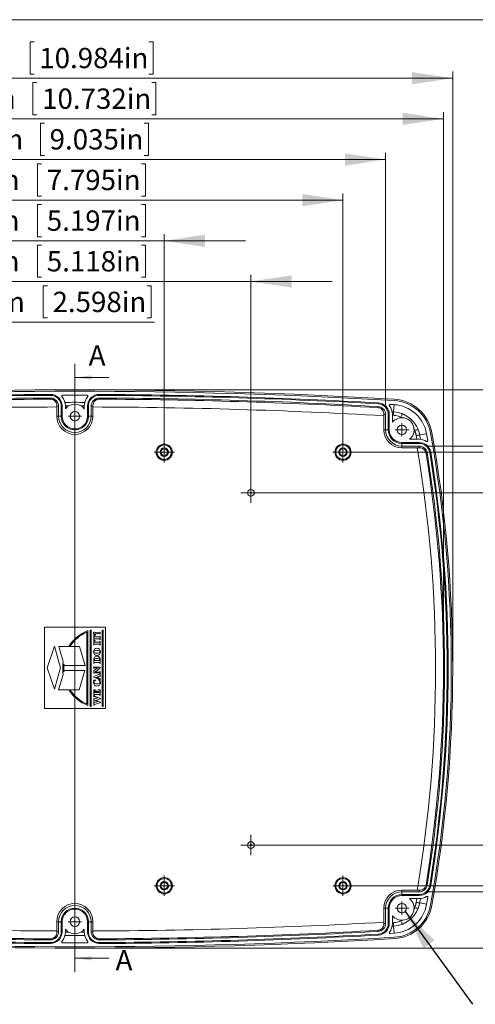
# Model space of a CAD drawing. Units: millimetres. Extents: x 5 to 847, y 3 to 276.
# Drawn here: x 85 to 152, y 131 to 276 of the extents above; entities that cross this region are included whole.
import ezdxf

# ---------------------------------------------------------------- set-up
doc = ezdxf.new("R2010")
doc.units = ezdxf.units.MM
doc.styles.add('SLDTEXTSTYLE1', font='TXT', dxfattribs={"width": 0.75})
doc.dimstyles.new('SLDDIMSTYLE0', dxfattribs={"dimtxt": 3, "dimasz": 6, "dimexe": 0, "dimexo": 0.0625, "dimgap": 0.75, "dimtad": 1, "dimlfac": 2.5, "dimrnd": 1e-09, "dimzin": 12, "dimdsep": 46, "dimtxsty": 'SLDTEXTSTYLE1', "dimsah": 1, "dimcen": 0.09, "dimadec": 0, "dimazin": 3, "dimtfac": 1, "dimtofl": 0, "dimtmove": 0, "dimatfit": 3, "dimfxl": 1, "dimfrac": 2, "dimtolj": 1, "dimtzin": 12, "dimarcsym": 0})
doc.dimstyles.new('SLDDIMSTYLE1', dxfattribs={"dimtxt": 3, "dimasz": 6, "dimexe": 0, "dimexo": 0.0625, "dimgap": 0.75, "dimtad": 1, "dimlfac": 2.5, "dimrnd": 1e-09, "dimzin": 4, "dimdsep": 46, "dimtxsty": 'SLDTEXTSTYLE1', "dimsah": 1, "dimcen": 0.09, "dimadec": 0, "dimazin": 1, "dimtfac": 1, "dimtofl": 0, "dimtmove": 0, "dimatfit": 3, "dimfxl": 1, "dimfrac": 2, "dimtolj": 1, "dimtzin": 12, "dimarcsym": 0})
doc.dimstyles.new('SLDDIMSTYLE2', dxfattribs={"dimtxt": 3, "dimasz": 6, "dimexe": 0, "dimexo": 0.0625, "dimgap": 0.75, "dimtad": 1, "dimlfac": 2.5, "dimrnd": 1e-09, "dimzin": 12, "dimdsep": 46, "dimtxsty": 'SLDTEXTSTYLE1', "dimsah": 1, "dimcen": 0.09, "dimadec": 0, "dimazin": 3, "dimtfac": 1, "dimtmove": 0, "dimatfit": 0, "dimfxl": 1, "dimfrac": 2, "dimtolj": 1, "dimtzin": 12, "dimarcsym": 0})
doc.dimstyles.new('SLDDIMSTYLE4', dxfattribs={"dimtxt": 0, "dimasz": 6, "dimexe": 0, "dimexo": 0.0625, "dimgap": 0, "dimtad": 0, "dimtih": 1, "dimtoh": 1, "dimdec": 0, "dimrnd": 1e-09, "dimzin": 0, "dimdsep": 46, "dimtxsty": 'Standard', "dimsah": 1, "dimcen": 0.09, "dimadec": 0, "dimazin": 0, "dimtfac": 6, "dimtdec": 0, "dimtofl": 0, "dimtmove": 0, "dimatfit": 3, "dimfxl": 1, "dimfrac": 2, "dimtolj": 1, "dimtzin": 0, "dimarcsym": 0})

# ---------------------------------------------------------------- blocks, each defined once
blk = doc.blocks.new('_D')
at = {"color": 7, "linetype": 'Continuous', "lineweight": 0}
for p, q in [((87.23, 273.2), (86.62, 273.2)), ((86.62, 273.2), (86.62, 268.44)), ((104.18, 273.2), (104.79, 273.2)), ((104.79, 273.2), (104.79, 268.44)), ((37.44, 181.63), (37.44, 268.83)), ((37.44, 267.83), (149.04, 267.83)), ((86.62, 268.44), (87.23, 268.44)), ((104.79, 268.44), (104.18, 268.44)), ((149.04, 181.63), (149.04, 268.83))]:
    blk.add_line(p, q, dxfattribs=at)
for points in [[(37.44, 267.83), (43.44, 266.93), (43.44, 268.73)], [(149.04, 267.83), (143.04, 268.73), (143.04, 266.93)]]:
    blk.add_solid(points, dxfattribs=at)
at = {"color": 7, "linetype": 'Continuous', "lineweight": 0, "char_height": 3, "attachment_point": 1, "style": 'SLDTEXTSTYLE1'}
for s, insert in [('279mm', (69.58, 272.31, 6.04)), ('10.984in', (87.99, 272.31, 6.04))]:
    blk.add_mtext(s, dxfattribs=dict(at, insert=insert))
blk = doc.blocks.new('_D_1')
at = {"color": 7, "linetype": 'Continuous', "lineweight": 0}
for p, q in [((87.65, 267.2), (87.04, 267.2)), ((87.04, 267.2), (87.04, 262.44)), ((104.6, 267.2), (105.21, 267.2)), ((105.21, 267.2), (105.21, 262.44)), ((38.64, 181.63), (38.64, 262.83)), ((38.64, 261.83), (147.67, 261.83)), ((87.04, 262.44), (87.65, 262.44)), ((105.21, 262.44), (104.6, 262.44)), ((147.67, 181.63), (147.67, 262.83))]:
    blk.add_line(p, q, dxfattribs=at)
for points in [[(38.64, 261.83), (44.64, 260.93), (44.64, 262.73)], [(147.67, 261.83), (141.67, 262.73), (141.67, 260.93)]]:
    blk.add_solid(points, dxfattribs=at)
at = {"color": 7, "linetype": 'Continuous', "lineweight": 0, "char_height": 3, "attachment_point": 1, "style": 'SLDTEXTSTYLE1'}
for s, insert in [('272.58mm', (64.45, 266.31, 6.04)), ('10.732in', (88.41, 266.31, 6.04))]:
    blk.add_mtext(s, dxfattribs=dict(at, insert=insert))
blk = doc.blocks.new('_D_2')
at = {"color": 7, "linetype": 'Continuous', "lineweight": 0}
for p, q in [((88.75, 261.2), (88.15, 261.2)), ((88.15, 261.2), (88.15, 256.44)), ((103.49, 261.2), (104.1, 261.2)), ((104.1, 261.2), (104.1, 256.44)), ((47.34, 219.18), (47.34, 256.83)), ((139.14, 255.83), (47.34, 255.83)), ((88.15, 256.44), (88.75, 256.44)), ((104.1, 256.44), (103.49, 256.44)), ((139.14, 219.18), (139.14, 256.83))]:
    blk.add_line(p, q, dxfattribs=at)
for points in [[(47.34, 255.83), (53.34, 254.93), (53.34, 256.73)], [(139.14, 255.83), (133.14, 256.73), (133.14, 254.93)]]:
    blk.add_solid(points, dxfattribs=at)
at = {"color": 7, "linetype": 'Continuous', "lineweight": 0, "char_height": 3, "attachment_point": 1, "style": 'SLDTEXTSTYLE1'}
for s, insert in [('229.50mm', (65.56, 260.31, 6.04)), ('9.035in', (89.52, 260.31, 6.04))]:
    blk.add_mtext(s, dxfattribs=dict(at, insert=insert))
blk = doc.blocks.new('_D_3')
at = {"color": 7, "linetype": 'Continuous', "lineweight": 0}
for p, q in [((88.34, 255.2), (87.73, 255.2)), ((87.73, 255.2), (87.73, 250.44)), ((103.08, 255.2), (103.69, 255.2)), ((103.69, 255.2), (103.69, 250.44)), ((53.64, 213.63), (53.64, 250.83)), ((87.73, 250.44), (88.34, 250.44)), ((103.69, 250.44), (103.08, 250.44)), ((132.84, 213.63), (132.84, 250.83)), ((53.64, 249.83), (132.84, 249.83))]:
    blk.add_line(p, q, dxfattribs=at)
for points in [[(53.64, 249.83), (59.64, 248.93), (59.64, 250.73)], [(132.84, 249.83), (126.84, 250.73), (126.84, 248.93)]]:
    blk.add_solid(points, dxfattribs=at)
at = {"color": 7, "linetype": 'Continuous', "lineweight": 0, "char_height": 3, "attachment_point": 1, "style": 'SLDTEXTSTYLE1'}
for s, insert in [('198mm', (70.69, 254.31, 6.04)), ('7.795in', (89.1, 254.31, 6.04))]:
    blk.add_mtext(s, dxfattribs=dict(at, insert=insert))
blk = doc.blocks.new('_D_4')
at = {"color": 7, "linetype": 'Continuous', "lineweight": 0}
for p, q in [((88.34, 249.2), (87.73, 249.2)), ((87.73, 249.2), (87.73, 244.44)), ((103.08, 249.2), (103.69, 249.2)), ((103.69, 249.2), (103.69, 244.44)), ((53.64, 213.63), (53.64, 244.83)), ((87.73, 244.44), (88.34, 244.44)), ((103.69, 244.44), (103.08, 244.44)), ((106.44, 213.63), (106.44, 244.83)), ((53.64, 243.83), (41.64, 243.83)), ((53.64, 243.83), (106.44, 243.83)), ((106.44, 243.83), (118.44, 243.83))]:
    blk.add_line(p, q, dxfattribs=at)
for points in [[(53.64, 243.83), (47.64, 244.73), (47.64, 242.93)], [(106.44, 243.83), (112.44, 242.93), (112.44, 244.73)]]:
    blk.add_solid(points, dxfattribs=at)
at = {"color": 7, "linetype": 'Continuous', "lineweight": 0, "char_height": 3, "attachment_point": 1, "style": 'SLDTEXTSTYLE1'}
for s, insert in [('132mm', (70.69, 248.31, 6.04)), ('5.197in', (89.1, 248.31, 6.04))]:
    blk.add_mtext(s, dxfattribs=dict(at, insert=insert))
blk = doc.blocks.new('_D_5')
at = {"color": 7, "linetype": 'Continuous', "lineweight": 0}
for p, q in [((89.18, 237.2), (88.57, 237.2)), ((88.57, 237.2), (88.57, 232.44)), ((103.92, 237.2), (104.53, 237.2)), ((104.53, 237.2), (104.53, 232.44)), ((53.64, 213.63), (53.64, 232.83)), ((80.04, 213.63), (80.04, 232.83)), ((53.64, 231.83), (80.04, 231.83)), ((80.04, 231.83), (104.99, 231.83)), ((88.57, 232.44), (89.18, 232.44)), ((104.53, 232.44), (103.92, 232.44))]:
    blk.add_line(p, q, dxfattribs=at)
for points in [[(53.64, 231.83), (59.64, 230.93), (59.64, 232.73)], [(80.04, 231.83), (74.04, 232.73), (74.04, 230.93)]]:
    blk.add_solid(points, dxfattribs=at)
at = {"color": 7, "linetype": 'Continuous', "lineweight": 0, "char_height": 3, "attachment_point": 1, "style": 'SLDTEXTSTYLE1'}
for s, insert in [('66mm', (73.75, 236.31, 6.04)), ('2.598in', (89.95, 236.31, 6.04))]:
    blk.add_mtext(s, dxfattribs=dict(at, insert=insert))
blk = doc.blocks.new('_D_6')
at = {"color": 7, "linetype": 'Continuous', "lineweight": 0}
for p, q in [((88.34, 243.2), (87.73, 243.2)), ((87.73, 243.2), (87.73, 238.44)), ((103.08, 243.2), (103.69, 243.2)), ((103.69, 243.2), (103.69, 238.44)), ((67.24, 207.63), (67.24, 238.83)), ((87.73, 238.44), (88.34, 238.44)), ((103.69, 238.44), (103.08, 238.44)), ((119.24, 207.63), (119.24, 238.83)), ((67.24, 237.83), (55.24, 237.83)), ((67.24, 237.83), (119.24, 237.83)), ((119.24, 237.83), (131.24, 237.83))]:
    blk.add_line(p, q, dxfattribs=at)
for points in [[(67.24, 237.83), (61.24, 238.73), (61.24, 236.93)], [(119.24, 237.83), (125.24, 236.93), (125.24, 238.73)]]:
    blk.add_solid(points, dxfattribs=at)
at = {"color": 7, "linetype": 'Continuous', "lineweight": 0, "char_height": 3, "attachment_point": 1, "style": 'SLDTEXTSTYLE1'}
for s, insert in [('130mm', (70.69, 242.31, 6.04)), ('5.118in', (89.1, 242.31, 6.04))]:
    blk.add_mtext(s, dxfattribs=dict(at, insert=insert))
blk = doc.blocks.new('_D_7')
at = {"color": 7, "linetype": 'Continuous', "lineweight": 0}
for p, q in [((94.24, 221.83), (181.38, 221.83)), ((180.38, 221.83), (180.38, 139.43)), ((175.01, 195.67), (175.01, 196.28)), ((175.01, 196.28), (179.77, 196.28)), ((179.77, 196.28), (179.77, 195.67)), ((175.01, 180.94), (175.01, 180.33)), ((175.01, 180.33), (179.77, 180.33)), ((179.77, 180.33), (179.77, 180.94)), ((94.24, 139.43), (181.38, 139.43))]:
    blk.add_line(p, q, dxfattribs=at)
for points in [[(180.38, 221.83), (179.48, 215.83), (181.28, 215.83)], [(180.38, 139.43), (181.28, 145.43), (179.48, 145.43)]]:
    blk.add_solid(points, dxfattribs=at)
at = {"color": 7, "linetype": 'Continuous', "lineweight": 0, "char_height": 3, "attachment_point": 1, "rotation": 90, "style": 'SLDTEXTSTYLE1'}
for s, insert in [('8.110in', (175.91, 181.7, 6.04)), ('206mm', (175.91, 163.28, 6.04))]:
    blk.add_mtext(s, dxfattribs=dict(at, insert=insert))
blk = doc.blocks.new('_D_8')
at = {"color": 7, "linetype": 'Continuous', "lineweight": 0}
for p, q in [((133.84, 212.63), (169.8, 212.63)), ((168.8, 212.63), (168.8, 148.63)), ((163.43, 195.67), (163.43, 196.28)), ((163.43, 196.28), (168.2, 196.28)), ((168.2, 196.28), (168.2, 195.67)), ((163.43, 180.94), (163.43, 180.33)), ((163.43, 180.33), (168.2, 180.33)), ((168.2, 180.33), (168.2, 180.94)), ((133.84, 148.63), (169.8, 148.63))]:
    blk.add_line(p, q, dxfattribs=at)
for points in [[(168.8, 212.63), (167.9, 206.63), (169.7, 206.63)], [(168.8, 148.63), (169.7, 154.63), (167.9, 154.63)]]:
    blk.add_solid(points, dxfattribs=at)
at = {"color": 7, "linetype": 'Continuous', "lineweight": 0, "char_height": 3, "attachment_point": 1, "rotation": 90, "style": 'SLDTEXTSTYLE1'}
for s, insert in [('6.299in', (164.33, 181.7, 6.04)), ('160mm', (164.33, 163.28, 6.04))]:
    blk.add_mtext(s, dxfattribs=dict(at, insert=insert))
blk = doc.blocks.new('_D_9')
at = {"color": 7, "linetype": 'Continuous', "lineweight": 0}
for p, q in [((162.78, 206.63), (162.78, 218.63)), ((120.24, 206.63), (163.78, 206.63)), ((162.78, 206.63), (162.78, 154.63)), ((157.41, 195.67), (157.41, 196.28)), ((157.41, 196.28), (162.17, 196.28)), ((162.17, 196.28), (162.17, 195.67)), ((157.41, 180.94), (157.41, 180.33)), ((157.41, 180.33), (162.17, 180.33)), ((162.17, 180.33), (162.17, 180.94)), ((120.24, 154.63), (163.78, 154.63)), ((162.78, 154.63), (162.78, 142.63))]:
    blk.add_line(p, q, dxfattribs=at)
for points in [[(162.78, 206.63), (163.68, 212.63), (161.88, 212.63)], [(162.78, 154.63), (161.88, 148.63), (163.68, 148.63)]]:
    blk.add_solid(points, dxfattribs=at)
at = {"color": 7, "linetype": 'Continuous', "lineweight": 0, "char_height": 3, "attachment_point": 1, "rotation": 90, "style": 'SLDTEXTSTYLE1'}
for s, insert in [('5.118in', (158.31, 181.7, 6.04)), ('130mm', (158.31, 163.28, 6.04))]:
    blk.add_mtext(s, dxfattribs=dict(at, insert=insert))
blk = doc.blocks.new('_D_10')
at = {"color": 7, "linetype": 'Continuous', "lineweight": 0}
for p, q in [((145.08, 213.53), (175.69, 213.53)), ((174.69, 213.53), (174.69, 147.73)), ((169.32, 195.35), (169.32, 195.96)), ((169.32, 195.96), (174.08, 195.96)), ((174.08, 195.96), (174.08, 195.35)), ((169.32, 180.62), (169.32, 180.01)), ((174.08, 180.01), (174.08, 180.62)), ((169.32, 180.01), (174.08, 180.01)), ((145.08, 147.73), (175.69, 147.73))]:
    blk.add_line(p, q, dxfattribs=at)
for points in [[(174.69, 213.53), (173.79, 207.53), (175.59, 207.53)], [(174.69, 147.73), (175.59, 153.73), (173.79, 153.73)]]:
    blk.add_solid(points, dxfattribs=at)
at = {"color": 7, "linetype": 'Continuous', "lineweight": 0, "char_height": 3, "attachment_point": 1, "rotation": 90, "style": 'SLDTEXTSTYLE1'}
for s, insert in [('6.476in', (170.21, 181.38, 6.04)), ('164.50mm', (170.21, 157.42, 6.04))]:
    blk.add_mtext(s, dxfattribs=dict(at, insert=insert))
blk = doc.blocks.new('SW_CENTERMARKSYMBOL_2')
at = {"color": 0, "linetype": 'Continuous', "lineweight": 0}
for p, q in [((0, 1), (0, 1.5)), ((-1, 0), (-1.5, 0)), ((0, 0), (-1, 0)), ((0, 0), (0, 1)), ((0, 0), (0, -1)), ((0, 0), (1, 0)), ((1, 0), (1.5, 0)), ((0, -1), (0, -1.5))]:
    blk.add_line(p, q, dxfattribs=at)
blk = doc.blocks.new('SW_CENTERMARKSYMBOL_3')
at = {"color": 0, "linetype": 'Continuous', "lineweight": 0}
for p, q in [((0, 1), (0, 1.5)), ((-1, 0), (-1.5, 0)), ((0, 0), (-1, 0)), ((0, 0), (0, 1)), ((0, 0), (0, -1)), ((0, 0), (1, 0)), ((1, 0), (1.5, 0)), ((0, -1), (0, -1.5))]:
    blk.add_line(p, q, dxfattribs=at)
blk = doc.blocks.new('SW_CENTERMARKSYMBOL_4')
at = {"color": 0, "linetype": 'Continuous', "lineweight": 0}
for p, q in [((0, 2), (0, 2.4)), ((-2, 0), (-2.4, 0)), ((0, 0), (-1, 0)), ((0, 0), (0, 1)), ((0, 0), (0, -1)), ((0, 0), (1, 0)), ((2, 0), (2.4, 0)), ((0, -2), (0, -2.4))]:
    blk.add_line(p, q, dxfattribs=at)
blk = doc.blocks.new('SW_CENTERMARKSYMBOL_7')
at = {"color": 0, "linetype": 'Continuous', "lineweight": 0}
for p, q in [((0, 2), (0, 2.4)), ((-2, 0), (-2.4, 0)), ((0, 0), (-1, 0)), ((0, 0), (0, 1)), ((0, 0), (0, -1)), ((0, 0), (1, 0)), ((2, 0), (2.4, 0)), ((0, -2), (0, -2.4))]:
    blk.add_line(p, q, dxfattribs=at)
blk = doc.blocks.new('SW_CENTERMARKSYMBOL_8')
at = {"color": 0, "linetype": 'Continuous', "lineweight": 0}
for p, q in [((0, 2), (0, 2.4)), ((-2, 0), (-2.4, 0)), ((0, 0), (-1, 0)), ((0, 0), (0, 1)), ((0, 0), (0, -1)), ((0, 0), (1, 0)), ((2, 0), (2.4, 0)), ((0, -2), (0, -2.4))]:
    blk.add_line(p, q, dxfattribs=at)
blk = doc.blocks.new('SW_CENTERMARKSYMBOL_9')
at = {"color": 0, "linetype": 'Continuous', "lineweight": 0}
for p, q in [((0, 2), (0, 2.4)), ((-2, 0), (-2.4, 0)), ((0, 0), (-1, 0)), ((0, 0), (0, 1)), ((0, 0), (0, -1)), ((0, 0), (1, 0)), ((2, 0), (2.4, 0)), ((0, -2), (0, -2.4))]:
    blk.add_line(p, q, dxfattribs=at)
blk = doc.blocks.new('SW_CENTERMARKSYMBOL_11')
at = {"color": 0, "linetype": 'Continuous', "lineweight": 0}
for p, q in [((0, 1), (0, 1.5)), ((-1, 0), (-1.5, 0)), ((0, 0), (-1, 0)), ((0, 0), (0, 1)), ((0, 0), (0, -1)), ((0, 0), (1, 0)), ((1, 0), (1.5, 0)), ((0, -1), (0, -1.5))]:
    blk.add_line(p, q, dxfattribs=at)
blk = doc.blocks.new('SW_CENTERMARKSYMBOL_13')
at = {"color": 0, "linetype": 'Continuous', "lineweight": 0}
for p, q in [((0, 1), (0, 1.5)), ((-1, 0), (-1.5, 0)), ((0, 0), (-1, 0)), ((0, 0), (0, 1)), ((0, 0), (0, -1)), ((0, 0), (1, 0)), ((1, 0), (1.5, 0)), ((0, -1), (0, -1.5))]:
    blk.add_line(p, q, dxfattribs=at)
blk = doc.blocks.new('SW_CENTERMARKSYMBOL_15')
at = {"color": 0, "linetype": 'Continuous', "lineweight": 0}
for p, q in [((0, 1), (0, 1.5)), ((-1, 0), (-1.5, 0)), ((0, 0), (-1, 0)), ((0, 0), (0, 1)), ((0, 0), (0, -1)), ((0, 0), (1, 0)), ((1, 0), (1.5, 0)), ((0, -1), (0, -1.5))]:
    blk.add_line(p, q, dxfattribs=at)
blk = doc.blocks.new('SW_CENTERMARKSYMBOL_16')
at = {"color": 0, "linetype": 'Continuous', "lineweight": 0}
for p, q in [((0, 1), (0, 1.5)), ((-1, 0), (-1.5, 0)), ((0, 0), (-1, 0)), ((0, 0), (0, 1)), ((0, 0), (0, -1)), ((0, 0), (1, 0)), ((1, 0), (1.5, 0)), ((0, -1), (0, -1.5))]:
    blk.add_line(p, q, dxfattribs=at)
blk = doc.blocks.new('宣又商標')
at = {"color": 7, "linetype": 'Continuous', "lineweight": 15}
for p, q in [((229.64, 189.06), (149.64, 189.06)), ((149.64, 189.06), (149.64, 129.06)), ((168.35, 179.26), (189.64, 186.56)), ((189.64, 186.56), (210.93, 179.26)), ((229.64, 129.06), (229.64, 189.06)), ((168.01, 165.32), (168.01, 175.33)), ((168.01, 175.33), (182.94, 170.85)), ((189.64, 173.34), (168.35, 179.26)), ((210.93, 179.26), (189.64, 173.34)), ((195.88, 170.82), (210.55, 175.21)), ((210.55, 175.21), (210.55, 165.33)), ((186.81, 169.7), (185.32, 170.14)), ((186.81, 149.31), (186.81, 169.7)), ((193.54, 170.12), (191.75, 169.58)), ((191.75, 169.58), (191.75, 149.2)), ((168.01, 164.15), (168.01, 154.95)), ((210.55, 154.83), (210.55, 164.16)), ((226.11, 146.35), (152.46, 146.35)), ((224.65, 147.34), (153.93, 147.34)), ((168.01, 154.95), (186.81, 149.31)), ((191.75, 149.2), (210.55, 154.83)), ((151.38, 143.09), (151.38, 144.21)), ((151.38, 144.21), (226.56, 144.21)), ((226.56, 143.09), (151.38, 143.09)), ((152.6, 140.51), (152.6, 140.75)), ((152.6, 140.75), (155.78, 140.75)), ((152.69, 140.51), (152.6, 140.51)), ((155.32, 134.12), (153.39, 139.89)), ((155.31, 140.24), (155.32, 140.06)), ((155.32, 140.06), (155.35, 139.95)), ((155.35, 139.95), (155.38, 139.86)), ((155.38, 139.86), (156.38, 136.82)), ((155.78, 140.51), (155.75, 140.51)), ((155.78, 140.75), (155.78, 140.51)), ((157.48, 138.54), (155.84, 134.12)), ((156.32, 140.51), (156.32, 140.75)), ((156.32, 140.75), (159.43, 140.75)), ((156.38, 136.82), (157.27, 139.19)), ((157.27, 139.19), (157, 139.97)), ((158.93, 134.12), (157.48, 138.54)), ((158.93, 140.16), (158.94, 140.05)), ((158.94, 140.05), (158.97, 139.92)), ((158.97, 139.92), (160.02, 136.8)), ((159.43, 140.75), (159.43, 140.51)), ((161.66, 139.93), (159.43, 134.12)), ((160.02, 136.8), (161.17, 139.83)), ((160.78, 140.51), (160.78, 140.75)), ((160.78, 140.75), (167.94, 140.75)), ((161.17, 139.83), (161.21, 139.94)), ((161.21, 139.94), (161.24, 140.03)), ((161.24, 140.03), (161.26, 140.18)), ((163.1, 135.46), (163.1, 139.58)), ((166.03, 140.34), (165.11, 140.34)), ((165.11, 140.34), (165.11, 137.81)), ((165.11, 137.81), (165.22, 137.81)), ((165.19, 137.38), (165.11, 137.38)), ((165.11, 137.38), (165.11, 135.38)), ((166.35, 139.14), (166.59, 139.14)), ((166.59, 136.04), (166.35, 136.04)), ((166.59, 139.14), (166.59, 136.04)), ((167.94, 138.99), (167.71, 138.99)), ((167.94, 140.75), (167.94, 138.99)), ((167.96, 134.28), (168.33, 136.33)), ((168.33, 136.33), (168.06, 136.33)), ((176.16, 140.7), (176.82, 140.5)), ((177.16, 140.85), (177.4, 140.85)), ((177.4, 138.77), (177.16, 138.77)), ((177.31, 135.87), (177.62, 135.64)), ((177.4, 140.85), (177.4, 138.77)), ((178.15, 135.15), (180.38, 140.75)), ((179.13, 136.33), (178.74, 135.34)), ((180.81, 136.33), (179.13, 136.33)), ((179.28, 136.73), (179.99, 138.56)), ((180.66, 136.73), (179.28, 136.73)), ((179.99, 138.56), (180.66, 136.73)), ((180.38, 140.75), (181.09, 140.75)), ((181.23, 135.18), (180.81, 136.33)), ((181.09, 140.75), (183.32, 135.05)), ((183.9, 140.51), (183.9, 140.75)), ((183.9, 140.75), (186.58, 140.75)), ((184.73, 135.45), (184.73, 139.57)), ((189.36, 134.28), (185.17, 139.4)), ((185.17, 139.4), (185.17, 135.45)), ((186.58, 140.75), (189.65, 136.99)), ((188.83, 140.75), (188.83, 140.5)), ((190.91, 140.75), (188.83, 140.75)), ((189.65, 139.57), (189.65, 136.99)), ((190.09, 139.57), (190.09, 134.28)), ((190.91, 140.51), (190.91, 140.75)), ((193.86, 140.51), (193.86, 140.75)), ((193.86, 140.75), (197.32, 140.75)), ((194.68, 135.46), (194.68, 139.57)), ((196.7, 135.33), (196.7, 140.31)), ((196.7, 140.31), (196.82, 140.31)), ((211.92, 140.51), (211.92, 140.75)), ((211.92, 140.75), (215.58, 140.75)), ((212.75, 135.45), (212.75, 139.57)), ((214.76, 139.57), (214.76, 135.45)), ((215.58, 140.75), (215.58, 140.5)), ((215.94, 139.07), (215.94, 140.75)), ((215.94, 140.75), (221.92, 140.75)), ((216.18, 139.07), (215.94, 139.07)), ((217.92, 140.34), (217.51, 140.34)), ((217.92, 135.45), (217.92, 140.34)), ((220.35, 140.34), (219.94, 140.34)), ((219.94, 140.34), (219.94, 135.45)), ((221.92, 139.07), (221.7, 139.07)), ((221.92, 140.75), (221.92, 139.07)), ((223.79, 136.33), (223.44, 136.33)), ((224.2, 138.39), (223.79, 136.33)), ((226.56, 144.21), (226.56, 143.09)), ((149.64, 129.06), (229.64, 129.06)), ((151.38, 132.47), (226.56, 132.47)), ((151.38, 131.36), (151.38, 132.47)), ((226.56, 131.36), (151.38, 131.36)), ((155.84, 134.12), (155.32, 134.12)), ((159.43, 134.12), (158.93, 134.12)), ((162.28, 134.28), (162.28, 134.52)), ((167.96, 134.28), (162.28, 134.28)), ((177.44, 134.28), (177.44, 134.52)), ((179.4, 134.28), (177.44, 134.28)), ((178.69, 135.15), (178.67, 134.99)), ((179.31, 134.52), (179.4, 134.52)), ((179.4, 134.52), (179.4, 134.28)), ((180.52, 134.28), (180.52, 134.52)), ((185.99, 134.28), (180.52, 134.28)), ((181.28, 135.02), (181.23, 135.18)), ((181.3, 134.87), (181.28, 135.02)), ((183.91, 134.52), (183.9, 134.52)), ((185.99, 134.52), (185.99, 134.28)), ((190.09, 134.28), (189.36, 134.28)), ((193.86, 134.28), (193.86, 134.52)), ((197.04, 134.28), (193.86, 134.28)), ((205.26, 134.56), (205.24, 134.56)), ((211.92, 134.28), (211.92, 134.52)), ((215.58, 134.28), (211.92, 134.28)), ((215.58, 134.52), (215.58, 134.28)), ((217.1, 134.28), (217.1, 134.52)), ((220.76, 134.28), (217.1, 134.28)), ((220.76, 134.52), (220.76, 134.28)), ((226.56, 132.47), (226.56, 131.36))]:
    blk.add_line(p, q, dxfattribs=at)
for centre, radius in [((205.26, 137.5), 3.54), ((223.62, 134.94), 0.816)]:
    blk.add_circle(centre, radius, dxfattribs=at)
for centre, radius, start, end in [((188.65, 132.54), 38.74, 122.19097, 159.1031), ((188.65, 132.54), 38.74, 89.0643, 98.48139), ((188.65, 132.54), 37.75, 89.03954, 95.06345), ((189.93, 132.55), 38.73, 81.15923, 90.95234), ((189.93, 132.55), 37.74, 84.51569, 90.9771), ((189.93, 132.55), 38.73, 20.88282, 57.83041), ((188.65, 132.54), 37.75, 123.14181, 156.90455), ((189.93, 132.55), 37.74, 23.08158, 56.88003), ((152.72, 139.84), 0.664, 52.67749, 92.61463), ((152.36, 139.63), 1.06, 14.0291, 44.24378), ((155.52, 140.23), 0.218, 115.75734, 178.59777), ((155.72, 139.89), 0.616, 87.33527, 118.60414), ((156.32, 139.8), 0.707, 53.01839, 89.47541), ((156.21, 139.74), 0.819, 16.37379, 49.70307), ((159.22, 140.17), 0.294, 124.31616, 182.59317), ((159.4, 139.83), 0.681, 87.51917, 120.46007), ((160.78, 139.82), 0.686, 59.00634, 89.60399), ((160.99, 140.18), 0.269, 0.52946, 58.96187), ((162.76, 139.56), 1.17, 135.77201, 161.10729), ((162.31, 139.92), 0.589, 81.4919, 130.64394), ((162.32, 139.64), 0.867, 47.47357, 85.04194), ((162.05, 139.67), 1.05, 354.76978, 35.09056), ((165.26, 136.33), 1.06, 45.03051, 93.72489), ((165.3, 138.79), 0.98, 265.37743, 316.9522), ((164.45, 136), 1.9, 1.17798, 34.68551), ((164.48, 139.18), 1.87, 325.3214, 358.80695), ((166.19, 138.41), 1.93, 57.2679, 94.73908), ((166.11, 138.9), 1.6, 3.2032, 45.28987), ((165.77, 136.8), 2.34, 312.81801, 348.55978), ((174.82, 137.7), 3.24, 135.43988, 182.41381), ((175.53, 137.52), 3.94, 179.40994, 200.77716), ((174.69, 137.22), 3.05, 201.09735, 226.70441), ((174.79, 137.65), 3.25, 87.73562, 134.46178), ((177.82, 137.85), 4.08, 153.18444, 183.38319), ((178.19, 137.35), 4.45, 176.67346, 205.44445), ((175.39, 139.01), 1.39, 87.97041, 150.69543), ((174.92, 136.97), 3.94, 71.5361, 89.93411), ((175.48, 138.8), 1.61, 47.08809, 91.66063), ((174.71, 137.63), 3.14, 303.03093, 325.74991), ((175.11, 138.52), 2.06, 6.99174, 44.80433), ((176.84, 140.79), 0.293, 266.00809, 311.60502), ((176.48, 141), 0.701, 322.02031, 347.1247), ((183.95, 139.64), 0.863, 47.23116, 93.28157), ((183.66, 139.67), 1.07, 354.79146, 34.89028), ((188.87, 139.61), 0.887, 47.86635, 92.91162), ((188.59, 139.67), 1.07, 354.72304, 34.43532), ((191.14, 139.67), 1.05, 144.87852, 185.47344), ((190.87, 139.63), 0.872, 86.95384, 132.52218), ((193.91, 139.64), 0.862, 47.16578, 93.27626), ((193.61, 139.67), 1.07, 354.80105, 34.79953), ((196.93, 138.55), 1.76, 37.06796, 93.55241), ((197.56, 136.95), 3.8, 50.47673, 93.61076), ((195.08, 137.74), 3.75, 355.9236, 29.93725), ((194.74, 137.33), 4.09, 333.15543, 2.0397), ((197.74, 137.55), 3.26, 298.82394, 328.95807), ((197.9, 137.67), 3.04, 356.86409, 46.76445), ((197.76, 137.43), 3.18, 330.55423, 1.2194), ((209.19, 137.79), 5.37, 158.86779, 182.99767), ((209.16, 137.22), 5.35, 176.98344, 201.18862), ((205.25, 139.29), 1.16, 89.829, 158.13195), ((205.28, 139.31), 1.14, 20.42538, 91.28546), ((201.85, 137.12), 4.84, 337.52787, 2.99991), ((201.19, 137.75), 5.52, 356.05272, 20.75715), ((211.97, 139.64), 0.863, 47.23116, 93.28157), ((211.68, 139.67), 1.07, 354.79106, 34.89031), ((215.81, 139.67), 1.06, 145.32714, 185.5475), ((215.54, 139.6), 0.897, 87.33955, 131.87101), ((217.68, 139.06), 1.5, 138.79533, 179.39139), ((217.39, 139), 1.35, 85.10099, 128.83439), ((220.44, 138.89), 1.45, 52.7417, 93.58765), ((220.2, 139.05), 1.49, 0.84484, 41.606), ((223.73, 140), 0.985, 139.82691, 183.74998), ((231.31, 140.72), 8.6, 185.17397, 195.68095), ((223.58, 140.03), 0.858, 87.09378, 134.87376), ((198.88, 132.5), 24.86, 8.86903, 13.70334), ((223.68, 140.07), 0.819, 44.17208, 93.69702), ((215.89, 140.73), 8.63, 344.26595, 354.73639), ((223.45, 139.99), 1.04, 357.01266, 38.60527), ((162.33, 135.37), 0.851, 266.24751, 312.92112), ((162.03, 135.36), 1.07, 325.10026, 5.38649), ((165.81, 135.25), 0.708, 169.37631, 218.81006), ((165.85, 136.35), 1.65, 248.99438, 274.5085), ((166.12, 136.89), 2.19, 266.17051, 304.374), ((174.7, 137.13), 3, 225.36237, 248.6217), ((174.8, 137.46), 3.34, 249.04478, 270.56764), ((175.38, 136.06), 1.36, 207.1607, 271.74584), ((174.88, 137.43), 3.31, 269.20099, 297.96472), ((175.4, 136.6), 1.9, 270.46777, 302.51763), ((174.89, 137.3), 3.19, 298.97009, 328.64367), ((177.45, 135.12), 0.601, 268.89321, 311.52575), ((176.93, 135.59), 1.3, 314.97789, 340.05215), ((179.08, 134.95), 0.411, 174.79389, 231.28511), ((180.24, 134.81), 1.59, 160.23081, 167.56305), ((179.26, 135.42), 0.905, 241.07416, 273.22527), ((180.66, 136.18), 1.67, 265.18891, 287.55258), ((181, 134.84), 0.298, 302.39053, 5.64233), ((184.38, 135.4), 1.11, 198.12833, 223.87975), ((183.9, 135.05), 0.529, 232.4721, 270), ((183.96, 135.37), 0.852, 266.6497, 312.85577), ((183.67, 135.35), 1.06, 325.02048, 5.39531), ((186.23, 135.36), 1.07, 174.73892, 214.66084), ((185.95, 135.4), 0.882, 227.52843, 272.77091), ((193.91, 135.37), 0.851, 266.24696, 312.92125), ((193.62, 135.36), 1.07, 325.11607, 5.3879), ((197.36, 135.27), 0.666, 174.78487, 216.85963), ((197.21, 135.32), 0.588, 229.50418, 274.07593), ((197.1, 141.78), 7.5, 269.53919, 279.70241), ((197.19, 136.06), 1.33, 272.55685, 334.33183), ((197.85, 137.51), 3.17, 279.30221, 297.32505), ((205.24, 135.7), 1.14, 200.98024, 270), ((205.26, 135.72), 1.16, 269.86423, 336.99579), ((211.97, 135.39), 0.871, 266.77387, 312.53939), ((211.69, 135.35), 1.06, 325.26502, 5.43154), ((215.82, 135.36), 1.07, 174.73954, 214.66054), ((215.54, 135.4), 0.882, 227.52843, 272.77091), ((217.15, 135.37), 0.853, 266.41341, 312.81014), ((216.87, 135.35), 1.05, 324.64212, 5.43937), ((221.01, 135.36), 1.08, 174.77193, 214.25606), ((220.72, 135.4), 0.881, 227.48802, 272.95071)]:
    blk.add_arc(centre, radius, start, end, dxfattribs=at)

msp = doc.modelspace()

# ---------------------------------------------------------------- linework, layer by layer
at = {"color": 7, "linetype": 'Continuous', "lineweight": 0}
for p, q in [((426.0829, 276.4678), (4.8134, 276.4678)), ((93.2421, 225.6554), (93.2421, 135.9289)), ((98.2421, 223.6554), (93.2421, 223.6554)), ((98.2421, 137.9289), (93.2421, 137.9289))]:
    msp.add_line(p, q, dxfattribs=at)
at = {"color": 7, "linetype": 'Continuous', "lineweight": 15}
for p, q in [((89.6348, 221.0135), (89.6345, 221.1541)), ((96.8492, 221.0135), (96.8499, 221.1541)), ((89.6375, 220.4545), (89.6367, 220.6222)), ((92.323, 219.4682), (91.8386, 219.4675)), ((94.6431, 219.4675), (94.1587, 219.4682)), ((96.8477, 220.6222), (96.8469, 220.4545)), ((138.0311, 219.7656), (138.0391, 219.906)), ((140.3169, 218.5989), (140.3787, 219.643)), ((90.5805, 219.4222), (90.5694, 219.3035)), ((90.5694, 217.9304), (90.5694, 219.3035)), ((90.5805, 219.4222), (90.8422, 219.4222)), ((90.8422, 219.4222), (90.8422, 217.9304)), ((91.2336, 217.9304), (91.2336, 219.4222)), ((91.2336, 219.4222), (91.374, 219.4222)), ((91.374, 217.9304), (91.374, 219.4222)), ((91.839, 219.0449), (91.839, 219.4221)), ((94.6428, 219.4221), (94.6428, 219.0449)), ((95.1101, 219.4222), (95.1101, 217.9304)), ((95.2508, 219.4222), (95.1101, 219.4222)), ((95.2508, 219.4222), (95.2508, 217.9304)), ((95.6422, 217.9304), (95.6422, 219.4222)), ((95.6422, 219.4222), (95.9039, 219.4222)), ((95.9039, 219.4222), (95.9146, 219.3035)), ((95.9146, 219.3035), (95.9146, 217.9304)), ((137.9999, 219.2075), (138.0094, 219.3749)), ((138.8856, 218.1768), (138.8696, 218.0016)), ((138.8696, 215.9304), (138.8696, 218.0016)), ((138.8856, 218.1768), (139.142, 218.1768)), ((139.142, 218.1768), (139.142, 215.9304)), ((139.5334, 215.9304), (139.5334, 218.1768)), ((139.5334, 218.1768), (139.6741, 218.1768)), ((139.6741, 215.9304), (139.6741, 218.1768)), ((140.1403, 217.0449), (140.1403, 218.1767)), ((140.2864, 218.0802), (140.1403, 218.0888)), ((90.8422, 217.9304), (90.5694, 217.9304)), ((91.2336, 217.9304), (91.374, 217.9304)), ((95.2508, 217.9304), (95.1101, 217.9304)), ((95.6422, 217.9304), (95.9146, 217.9304)), ((139.142, 215.9304), (138.8696, 215.9304)), ((139.5334, 215.9304), (139.6741, 215.9304)), ((145.1959, 215.3553), (144.1663, 215.1729)), ((141.5422, 213.9217), (141.5422, 214.0623)), ((144.0828, 214.0623), (141.5422, 214.0623)), ((144.0828, 213.9217), (141.5422, 213.9217)), ((144.0828, 214.5285), (142.6565, 214.5285)), ((143.7517, 214.5285), (143.6544, 215.0824)), ((144.0828, 213.9217), (144.0828, 214.0623)), ((141.5422, 213.5303), (144.0828, 213.5303)), ((141.5422, 213.5303), (141.5422, 213.2579)), ((143.8058, 213.2579), (141.5422, 213.2579)), ((144.0828, 213.283), (143.8058, 213.2579)), ((144.0828, 213.5303), (144.0828, 213.283)), ((145.2672, 212.5229), (145.1017, 212.496)), ((145.6537, 212.5856), (145.7921, 212.6082)), ((145.1017, 148.7648), (145.2672, 148.7379)), ((145.6537, 148.675), (145.7921, 148.6525)), ((141.5422, 147.7303), (141.5422, 148.0029)), ((141.5422, 148.0029), (143.8058, 148.0029)), ((144.0828, 147.7303), (141.5422, 147.7303)), ((141.5422, 147.339), (144.0828, 147.339)), ((141.5422, 147.1985), (141.5422, 147.339)), ((141.5422, 147.1985), (144.0828, 147.1985)), ((144.0828, 147.9777), (143.8058, 148.0029)), ((144.0828, 147.9777), (144.0828, 147.7303)), ((144.0828, 147.339), (144.0828, 147.1985)), ((142.6565, 146.7323), (144.0828, 146.7323)), ((143.6544, 146.1783), (143.7517, 146.7323)), ((144.1663, 146.0877), (145.1959, 145.9054)), ((138.8696, 143.2591), (138.8696, 145.3303)), ((139.142, 145.3303), (138.8696, 145.3303)), ((139.142, 145.3303), (139.142, 143.0839)), ((139.5334, 143.0839), (139.5334, 145.3303)), ((139.5334, 145.3303), (139.6741, 145.3303)), ((139.6741, 143.0839), (139.6741, 145.3303)), ((140.1403, 143.0839), (140.1403, 144.2159)), ((90.8422, 143.3304), (90.5694, 143.3304)), ((90.5694, 141.9573), (90.5694, 143.3304)), ((90.8422, 143.3304), (90.8422, 141.8384)), ((91.2336, 141.8384), (91.2336, 143.3304)), ((91.2336, 143.3304), (91.374, 143.3304)), ((91.374, 141.8384), (91.374, 143.3304)), ((95.2508, 143.3304), (95.1101, 143.3304)), ((95.1101, 143.3304), (95.1101, 141.8384)), ((95.2508, 143.3304), (95.2508, 141.8384)), ((95.6422, 141.8384), (95.6422, 143.3304)), ((95.6422, 143.3304), (95.9146, 143.3304)), ((95.9146, 143.3304), (95.9146, 141.9573)), ((138.8856, 143.0839), (138.8696, 143.2591)), ((139.142, 143.0839), (138.8856, 143.0839)), ((139.5334, 143.0839), (139.6741, 143.0839)), ((140.1403, 143.1719), (140.2864, 143.1805)), ((140.3169, 142.6618), (140.3787, 141.6178)), ((90.5805, 141.8384), (90.5694, 141.9573)), ((90.8422, 141.8384), (90.5805, 141.8384)), ((91.2336, 141.8384), (91.374, 141.8384)), ((91.8386, 141.7932), (92.323, 141.7926)), ((91.839, 141.8385), (91.839, 142.2159)), ((94.1587, 141.7926), (94.6431, 141.7932)), ((94.6428, 142.2159), (94.6428, 141.8385)), ((95.2508, 141.8384), (95.1101, 141.8384)), ((95.9039, 141.8384), (95.6422, 141.8384)), ((95.9146, 141.9573), (95.9039, 141.8384)), ((138.0094, 141.8858), (137.9999, 142.0532)), ((138.0311, 141.495), (138.0391, 141.3547)), ((139.8105, 141.5844), (140.3788, 141.6177)), ((89.6348, 140.2471), (89.6345, 140.1066)), ((89.6367, 140.6385), (89.6375, 140.8062)), ((96.8469, 140.8062), (96.8477, 140.6385)), ((96.8492, 140.2471), (96.8499, 140.1066))]:
    msp.add_line(p, q, dxfattribs=at)
at = {"color": 7, "linetype": 'Continuous', "lineweight": 15, "flags": 128}
for points in [[(139.8103, 219.6764), (139.8816, 219.6722), (139.9526, 219.6681), (140.0235, 219.6639), (140.0945, 219.6597), (140.1658, 219.6556), (140.2368, 219.6514), (140.3077, 219.6472), (140.3787, 219.643)], [(140.0968, 218.6119), (140.1243, 218.6103), (140.1517, 218.6087), (140.1792, 218.607), (140.2067, 218.6054), (140.2345, 218.6038), (140.262, 218.6022), (140.2894, 218.6005), (140.3169, 218.5989)], [(144.1663, 215.1729), (144.1232, 215.1654), (144.0721, 215.1564), (144.0141, 215.1461), (143.95, 215.1347), (143.8806, 215.1224), (143.8073, 215.1094), (143.7314, 215.0961), (143.6544, 215.0824)], [(144.1663, 215.1729), (144.1804, 215.0913), (144.1949, 215.0097), (144.2094, 214.9279), (144.2235, 214.8463), (144.238, 214.7646), (144.2521, 214.6829), (144.2666, 214.6012), (144.2808, 214.5195)], [(144.1663, 146.0877), (144.1804, 146.1695), (144.1949, 146.2511), (144.2094, 146.3327), (144.2235, 146.4145), (144.238, 146.4962), (144.2521, 146.5778), (144.2666, 146.6596), (144.2808, 146.7413)], [(140.0968, 142.6489), (140.1243, 142.6505), (140.1517, 142.6521), (140.1792, 142.6537), (140.2067, 142.6554), (140.2345, 142.657), (140.262, 142.6586), (140.2894, 142.6602), (140.3169, 142.6618)]]:
    msp.add_lwpolyline(points, dxfattribs=at)
at = {"color": 7, "linetype": 'Continuous', "lineweight": 15}
for centre, radius in [((93.2421, 217.9304), 0.7), ((141.5421, 215.9304), 0.7), ((106.4421, 212.6304), 1.2), ((106.4421, 212.6304), 1.0742), ((132.8421, 212.6304), 1.2), ((132.8421, 212.6304), 1.0742), ((106.4421, 212.6304), 0.62), ((106.4421, 212.6304), 0.5), ((132.8421, 212.6304), 0.62), ((132.8421, 212.6304), 0.5), ((119.2421, 206.6304), 0.5), ((119.2421, 206.6304), 0.1), ((119.2421, 154.6304), 0.5), ((119.2421, 154.6304), 0.1), ((106.4421, 148.6304), 1.2), ((106.4421, 148.6304), 1.0742), ((132.8421, 148.6304), 1.2), ((132.8421, 148.6304), 1.0742), ((106.4421, 148.6304), 0.62), ((106.4421, 148.6304), 0.5), ((132.8421, 148.6304), 0.62), ((132.8421, 148.6304), 0.5), ((141.5421, 145.3304), 0.7), ((93.2421, 143.3304), 0.7)]:
    msp.add_circle(centre, radius, dxfattribs=at)
for centre, radius, start, end in [((93.2421, -578.1696), 800, 86.6187611, 93.3812389), ((93.2421, -578.1696), 799.8, 86.6187611, 93.3812389), ((93.2421, -578.1696), 799.3319, 90.2586077, 93.2127181), ((93.2421, -578.1696), 799.1914, 90.2586077, 93.2127181), ((89.6421, 219.4222), 1.7319, 360, 90.258608), ((89.6421, 219.4222), 1.5914, 360, 90.258608), ((91.4153, 220.9127), 0.1194, 90.130899, 220.032663), ((93.2409, -578.1498), 799.184, 89.8691005, 90.1308995), ((95.0664, 220.9127), 0.1194, 319.967337, 89.869101), ((96.8421, 219.4222), 1.7319, 89.741392, 180), ((96.8421, 219.4222), 1.5914, 89.741392, 180), ((93.2421, -578.1696), 799.1914, 86.7872819, 89.7413923), ((93.2421, -578.1696), 799.3319, 86.7872819, 89.7413923), ((93.2421, -578.1696), 798.8, 90.2586077, 93.2127181), ((93.2421, -578.1696), 798.6323, 90.2586077, 93.2127181), ((89.6421, 219.4222), 1.2, 360, 90.258608), ((89.641, 219.4222), 2.198, 0, 40.032663), ((93.2421, -578.1696), 798.158, 89.8941485, 90.1060248), ((93.2409, 217.9303), 1.791, 38.484386, 141.515614), ((96.8408, 219.4222), 2.198, 139.967337, 180), ((96.8421, 219.4222), 1.2, 89.741392, 180), ((93.2421, -578.1696), 798.6323, 86.7872819, 89.7413923), ((93.2421, -578.1696), 798.8, 86.7872819, 89.7413923), ((137.9421, 218.1768), 1.5914, 360, 86.787282), ((137.9421, 218.1768), 1.7319, 360, 86.787282), ((139.8035, 219.5572), 0.1194, 86.659574, 216.561338), ((137.9422, 218.1768), 2.198, 0, 36.561338), ((140.0718, 214.4482), 5.2038, 10.039005, 86.618761), ((140.0718, 214.4482), 5.8, 10.039005, 86.618761), ((140.0718, 214.4482), 6, 10.039005, 86.618761), ((93.2421, -578.1696), 797.4776, 90.1920109, 93.2799547), ((93.2421, -578.1696), 797.4776, 86.7200453, 89.8079891), ((137.9421, 218.1768), 1.2, 0, 86.787282), ((19.1363, 225.4683), 121.3751, 356.510282, 356.755562), ((140.0718, 214.4482), 4.158, 10.039005, 86.618761), ((93.2421, 217.9304), 2.6725, 180, 360), ((93.2421, 217.9304), 2.4, 180, 0), ((93.2421, 217.9304), 2.0086, 180, 360), ((93.2421, 217.9304), 1.8681, 180, 360), ((141.5421, 215.9304), 1.791, 308.484386, 141.515614), ((141.5421, 215.9304), 2.6725, 180, 270), ((141.5421, 215.9304), 2.4, 180, 270), ((141.5421, 215.9304), 2.0086, 180, 270), ((141.5421, 215.9304), 1.8681, 180, 270), ((-50.9531, 180.6312), 199.199, 9.745612, 10.039005), ((-50.9579, 180.6304), 199.8, 349.960995, 10.039005), ((-50.9579, 180.6304), 200, 349.960995, 10.039005), ((144.0827, 212.3305), 2.198, 59.651133, 90), ((144.0828, 212.3304), 1.7319, 9.231571, 90), ((144.0828, 212.3304), 1.5914, 9.231571, 90), ((145.2536, 214.3302), 0.1194, 239.651133, 9.745612), ((-50.9579, 180.6304), 197.4776, 350.489917, 9.510083), ((144.0828, 212.3304), 1.2, 9.231571, 90), ((-50.9579, 180.6304), 198.6323, 350.768429, 9.231571), ((-50.9579, 180.6304), 198.8, 350.768429, 9.231571), ((-50.9579, 180.6304), 199.1914, 350.768429, 9.231571), ((-50.9579, 180.6304), 199.3319, 350.768429, 9.231571), ((144.0828, 148.9304), 1.2, 270, 350.768429), ((144.0828, 148.9304), 1.5914, 270, 350.768429), ((144.0828, 148.9304), 1.7319, 270, 350.768429), ((141.5421, 145.3304), 2.6725, 90, 180), ((141.5421, 145.3304), 2.4, 90, 180), ((141.5421, 145.3304), 2.0086, 90, 180), ((141.5421, 145.3304), 1.8681, 90, 180), ((144.0827, 148.9303), 2.198, 270, 300.348867), ((145.2536, 146.9305), 0.1194, 350.254388, 120.348867), ((-50.9531, 180.6295), 199.199, 349.960995, 350.254388), ((93.2421, 143.3304), 2.6725, 0, 180), ((93.2421, 143.3304), 2.4, 0, 180), ((93.2421, 143.3304), 2.0086, 0, 180), ((141.5421, 145.3304), 1.791, 218.484386, 51.515614), ((140.0718, 146.8126), 4.158, 273.381239, 349.960995), ((140.0718, 146.8125), 5.2038, 273.381239, 349.960995), ((140.0718, 146.8126), 5.8, 273.381239, 349.960995), ((140.0718, 146.8126), 6, 273.381239, 349.960995), ((158.9015, 230.8411), 86.0247, 259.790881, 260.137146), ((93.2421, 143.3304), 1.8681, 0, 180), ((93.2421, 939.4304), 797.4776, 266.7200453, 269.8079891), ((93.2421, 939.4304), 797.4776, 270.1920109, 273.2799547), ((137.9421, 143.0839), 1.2, 273.212718, 0), ((137.9421, 143.0839), 1.5914, 273.212718, 0), ((137.9421, 143.0839), 1.7319, 273.212718, 0), ((137.9422, 143.084), 2.198, 323.438662, 0), ((-24.9627, 133.198), 165.5503, 3.277163, 3.456993), ((93.2421, 939.4304), 799.8, 266.6187611, 273.3812389), ((93.2421, 939.4304), 799.3319, 266.7872819, 269.7413923), ((93.2421, 939.4304), 799.1914, 266.7872819, 269.7413923), ((93.2421, 939.4304), 798.8, 266.7872819, 269.7413923), ((93.2421, 939.4304), 798.6323, 266.7872819, 269.7413923), ((89.6421, 141.8385), 1.7319, 269.741392, 0), ((89.6421, 141.8385), 1.5914, 269.741392, 0), ((89.6421, 141.8385), 1.2, 269.741392, 0), ((89.641, 141.8386), 2.198, 319.967337, 360), ((93.2421, 939.4304), 798.158, 269.8939752, 270.1058515), ((93.2409, 143.3304), 1.791, 218.484386, 321.515614), ((96.8408, 141.8386), 2.198, 180, 220.032663), ((96.8421, 141.8385), 1.7319, 180, 270.258608), ((96.8421, 141.8385), 1.5914, 180, 270.258608), ((96.8421, 141.8385), 1.2, 180, 270.258608), ((93.2421, 939.4304), 798.6323, 270.2586077, 273.2127181), ((93.2421, 939.4304), 798.8, 270.2586077, 273.2127181), ((93.2421, 939.4304), 799.1914, 270.2586077, 273.2127181), ((93.2421, 939.4304), 799.3319, 270.2586077, 273.2127181), ((139.8035, 141.7036), 0.1194, 143.438662, 273.340426), ((93.2421, 939.4304), 800, 266.6187611, 273.3812389), ((91.4153, 140.348), 0.1194, 139.967337, 269.869101), ((93.2409, 939.4105), 799.184, 269.8691005, 270.1308995), ((95.0664, 140.348), 0.1194, 270.130899, 40.032663)]:
    msp.add_arc(centre, radius, start, end, dxfattribs=at)
for points, knots in [([(89.6375, 220.4545), (89.6942, 220.4516), (89.8205, 220.4453), (90.0241, 220.3823), (90.2693, 220.2395), (90.463, 220.0053), (90.5823, 219.7162), (90.5811, 219.5203), (90.5805, 219.4222)], [0, 0, 0, 0, 0.06872896, 0.1531645, 0.28379111, 0.52391916, 0.76178327, 1, 1, 1, 1]), ([(95.9039, 219.4226), (95.9036, 219.5248), (95.9029, 219.7291), (96.0164, 219.9909), (96.1855, 220.2005), (96.3642, 220.3345), (96.5682, 220.4201), (96.7266, 220.4521), (96.8221, 220.454), (96.8469, 220.4545)], [0, 0, 0, 0, 0.248443691, 0.496359045, 0.647078283, 0.79848705, 0.883737921, 0.969874834, 1, 1, 1, 1]), ([(137.9999, 219.2075), (138.0562, 219.2012), (138.1819, 219.1871), (138.3814, 219.1121), (138.6173, 218.9545), (138.7904, 218.7185), (138.8896, 218.4422), (138.887, 218.2653), (138.8856, 218.1768)], [0, 0, 0, 0, 0.07207075, 0.16058198, 0.29754469, 0.549355, 0.7745381, 1, 1, 1, 1]), ([(141.67, 217.7168), (141.4484, 217.8117), (141.0053, 218.0015), (140.526, 218.054), (140.2864, 218.0802)], [0, 0, 0, 0, 0.49993616, 1, 1, 1, 1]), ([(143.6545, 215.0824), (143.6473, 215.1207), (143.6331, 215.1971), (143.6071, 215.3107), (143.5779, 215.4231), (143.5451, 215.5343), (143.5087, 215.6444), (143.4689, 215.7533), (143.4254, 215.861), (143.3786, 215.9677), (143.3445, 216.0375), (143.3274, 216.0725)], [0, 0, 0, 0, 0.11164306, 0.22288777, 0.33384708, 0.44463478, 0.55536522, 0.66615293, 0.77711223, 0.88835694, 1, 1, 1, 1]), ([(144.0828, 213.283), (144.2384, 213.2782), (144.457, 213.2713), (144.7446, 213.104), (144.9054, 212.9502), (145.023, 212.7625), (145.0799, 212.6122), (145.0973, 212.5194), (145.1017, 212.496)], [0, 0, 0, 0, 0.42539759, 0.59748737, 0.77035104, 0.86811615, 0.96679358, 1, 1, 1, 1]), ([(145.1017, 148.7648), (145.0895, 148.7092), (145.0623, 148.5854), (144.9665, 148.3945), (144.7847, 148.1772), (144.4735, 147.9891), (144.228, 147.982), (144.0828, 147.9777)], [0, 0, 0, 0, 0.07913754, 0.17616999, 0.32630539, 0.60162507, 1, 1, 1, 1]), ([(143.3274, 145.1882), (143.3445, 145.2232), (143.3786, 145.2931), (143.4254, 145.3997), (143.4689, 145.5074), (143.5087, 145.6163), (143.5451, 145.7264), (143.5779, 145.8376), (143.6071, 145.9501), (143.6331, 146.0636), (143.6473, 146.14), (143.6545, 146.1783)], [0, 0, 0, 0, 0.11164306, 0.22288777, 0.33384707, 0.44463478, 0.55536522, 0.66615292, 0.77711223, 0.88835694, 1, 1, 1, 1]), ([(138.8856, 143.0837), (138.8862, 142.9842), (138.8874, 142.7852), (138.7791, 142.5263), (138.6159, 142.3179), (138.4436, 142.1829), (138.2451, 142.0937), (138.0988, 142.0602), (138.0153, 142.0543), (137.9999, 142.0532)], [0, 0, 0, 0, 0.253575707, 0.506527695, 0.656361899, 0.80697598, 0.89317215, 0.980275838, 1, 1, 1, 1]), ([(140.2864, 143.1805), (140.526, 143.2068), (141.0053, 143.2592), (141.4484, 143.449), (141.67, 143.5439)], [0, 0, 0, 0, 0.50005862, 1, 1, 1, 1]), ([(90.5805, 141.8384), (90.5809, 141.7362), (90.5817, 141.5319), (90.4673, 141.2701), (90.299, 141.0605), (90.1202, 140.9264), (89.9163, 140.8406), (89.7578, 140.8085), (89.6623, 140.8067), (89.6375, 140.8062)], [0, 0, 0, 0, 0.24842152, 0.49637197, 0.64704497, 0.79848061, 0.88374341, 0.96988012, 1, 1, 1, 1]), ([(96.8469, 140.8062), (96.7901, 140.8091), (96.6638, 140.8155), (96.4602, 140.8783), (96.2152, 141.0213), (96.0207, 141.2552), (95.9022, 141.5445), (95.9033, 141.7404), (95.9039, 141.8384)], [0, 0, 0, 0, 0.06888183, 0.15316974, 0.2838052, 0.5239699, 0.76179325, 1, 1, 1, 1])]:
    msp.add_open_spline(points, degree=3, knots=knots, dxfattribs=at)
at = {"color": 7, "linetype": 'Continuous', "lineweight": 0}
for points in [[(93.2421, 223.6554), (95.7421, 223.3454), (95.7421, 223.9654)], [(93.2421, 137.9289), (95.7421, 137.6189), (95.7421, 138.2389)]]:
    msp.add_solid(points, dxfattribs=at)

# ---------------------------------------------------------------- block references
for name, p in [('SW_CENTERMARKSYMBOL_7', (93.2421, 217.9304)), ('SW_CENTERMARKSYMBOL_8', (141.5421, 215.9304)), ('SW_CENTERMARKSYMBOL_16', (106.4421, 212.6304)), ('SW_CENTERMARKSYMBOL_11', (132.8421, 212.6304)), ('SW_CENTERMARKSYMBOL_2', (119.2421, 206.6304)), ('SW_CENTERMARKSYMBOL_3', (119.2421, 154.6304)), ('SW_CENTERMARKSYMBOL_13', (106.4421, 148.6304)), ('SW_CENTERMARKSYMBOL_15', (132.8421, 148.6304)), ('SW_CENTERMARKSYMBOL_4', (141.5421, 145.3304)), ('SW_CENTERMARKSYMBOL_9', (93.2421, 143.3304))]:
    msp.add_blockref(name, p, dxfattribs=at)
at = {"xscale": 0.15, "yscale": 0.15, "zscale": 0.15, "rotation": 90}
msp.add_blockref('宣又商標', (117.1371, 152.374), dxfattribs=at)

# ---------------------------------------------------------------- texts
at = {"color": 7, "linetype": 'Continuous', "char_height": 3, "attachment_point": 1, "style": 'SLDTEXTSTYLE1'}
for insert in [(95.2848, 228.4176), (99.2598, 139.1518)]:
    msp.add_mtext('A', dxfattribs=dict(at, insert=insert))

# ---------------------------------------------------------------- dimensions: what is measured, and where the dimension line sits
at = {"color": 7, "linetype": 'Continuous', "lineweight": 0}
for base, p1, p2, dimstyle, picture, middle in [((149.0421, 267.8304), (37.4421, 180.6304), (149.0421, 180.6304), 'SLDDIMSTYLE0', '_D', (87.4147, 267.8304)), ((47.3421, 255.8304), (139.1421, 218.1768), (47.3421, 218.1768), 'SLDDIMSTYLE1', '_D_2', (85.0582, 255.8304)), ((132.8421, 249.8304), (53.6421, 212.6304), (132.8421, 212.6304), 'SLDDIMSTYLE0', '_D_3', (87.4147, 249.8304)), ((106.4421, 243.8304), (53.6421, 212.6304), (106.4421, 212.6304), 'SLDDIMSTYLE2', '_D_4', (87.4147, 243.8304)), ((80.0421, 231.8304), (53.6421, 212.6304), (80.0421, 212.6304), 'SLDDIMSTYLE0', '_D_5', (89.3662, 231.8304))]:
    dim = msp.add_linear_dim(base=base, p1=p1, p2=p2, dimstyle=dimstyle, dxfattribs=at)
    dim.commit()
    dim.dimension.update_dxf_attribs({"geometry": picture, "text_midpoint": middle, "dimtype": 160})
for base, p1, p2, angle, dimstyle, picture, middle in [((147.6744, 261.8304), (38.6421, 180.6304), (147.6744, 180.6304), 0, 'SLDDIMSTYLE0', '_D_1', (85.0582, 261.8304)), ((119.2421, 237.8304), (67.2421, 206.6304), (119.2421, 206.6304), 0, 'SLDDIMSTYLE2', '_D_6', (87.4147, 237.8304)), ((180.3818, 139.4304), (93.2421, 221.8304), (93.2421, 139.4304), 90, 'SLDDIMSTYLE0', '_D_7', (180.3818, 180.0129)), ((162.7818, 154.6304), (119.2421, 206.6304), (119.2421, 154.6304), 90, 'SLDDIMSTYLE2', '_D_9', (162.7818, 180.0129)), ((168.8045, 148.6304), (132.8421, 212.6304), (132.8421, 148.6304), 90, 'SLDDIMSTYLE0', '_D_8', (168.8045, 180.0129)), ((174.6902, 147.7304), (144.0828, 213.5304), (144.0828, 147.7304), 90, 'SLDDIMSTYLE1', '_D_10', (174.6902, 176.9191))]:
    dim = msp.add_linear_dim(base=base, p1=p1, p2=p2, angle=angle, dimstyle=dimstyle, dxfattribs=at)
    dim.commit()
    dim.dimension.update_dxf_attribs({"geometry": picture, "text_midpoint": middle, "dimtype": 160})

# ---------------------------------------------------------------- leaders
msp.add_leader([(142.0422, 144.8406), (151.9535, 131.1337)], dimstyle='SLDDIMSTYLE4', dxfattribs=at)

doc.saveas('drawing.dxf')
